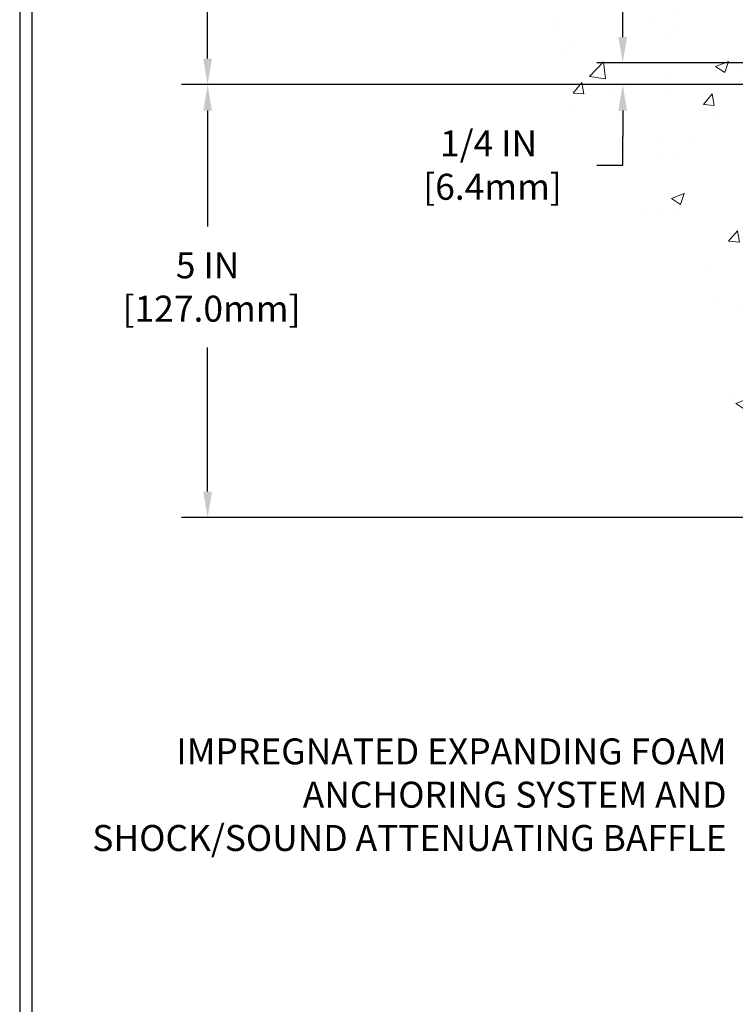
# Model space of a CAD drawing. Extents: x 13 to 3254, y -253 to 1977.
# Drawn here: x 449 to 457, y -238 to -227 of the extents above; entities that cross this region are included whole.
import ezdxf

# ---------------------------------------------------------------- set-up
doc = ezdxf.new("R2010")
doc.units = 0
doc.header["$LTSCALE"] = 5
doc.header["$MEASUREMENT"] = 0
doc.layers.get('DEFPOINTS').update_dxf_attribs({"linetype": 'CONTINUOUS'})
for name, color, linetype, lineweight in [('CONCRETE - H', 130, 'CONTINUOUS', 9), ('DIMS', 50, 'CONTINUOUS', 25), ('TBLOCK-T5', 111, 'CONTINUOUS', 30), ('TEXT - 4', 241, 'CONTINUOUS', 25)]:
    doc.layers.add(name, color=color, linetype=linetype, lineweight=lineweight)
doc.styles.add('ROMANS', font='romans', dxfattribs={"width": 0.9})
doc.dimstyles.get("Standard").update_dxf_attribs({"dimtxt": 0.18, "dimasz": 0.18, "dimexe": 0.18, "dimexo": 0.0625, "dimgap": 0.09, "dimtad": 0, "dimtih": 1, "dimtoh": 1, "dimdec": 4, "dimzin": 0, "dimdsep": 46, "dimtxsty": 'Standard', "dimcen": 0.09, "dimadec": 0, "dimazin": 0, "dimtfac": 1, "dimtdec": 4, "dimtofl": 0, "dimtmove": 0, "dimatfit": 3, "dimfxl": 1, "dimtolj": 1, "dimtzin": 0, "dimarcsym": 0})

# ---------------------------------------------------------------- blocks, each defined once
blk = doc.blocks.new('*D21')
at = {"layer": 'DEFPOINTS', "color": 0, "transparency": 16777216}
for p in [(458.4323611090906, -227.8006022181678), (451.2770380461635, -232.8006022181677), (458.4323611090902, -232.8006022181677)]:
    blk.add_point(p, dxfattribs=at)
at = {"layer": 'DIMS', "color": 0, "lineweight": -2, "transparency": 16777216}
for p, q in [((458.1323611090906, -227.8006022181678), (450.9770380461635, -227.8006022181678)), ((451.2770380461635, -228.1006022181678), (451.2770380461635, -229.4381398434817)), ((451.2770380461635, -232.5006022181676), (451.2770380461635, -230.8381398434817)), ((458.1323611090901, -232.8006022181677), (450.9770380461635, -232.8006022181677))]:
    blk.add_line(p, q, dxfattribs=at)
at = {"layer": 'DIMS', "color": 0, "transparency": 16777216}
for points in [[(451.2270380461635, -228.1006022181678), (451.3270380461635, -228.1006022181678), (451.2770380461635, -227.8006022181678)], [(451.2270380461635, -232.5006022181676), (451.3270380461635, -232.5006022181676), (451.2770380461635, -232.8006022181677)]]:
    blk.add_solid(points, dxfattribs=at)
at = {"layer": 'DIMS', "color": 0, "transparency": 16777216, "insert": (451.2770380461636, -230.1381398434816), "char_height": 0.3, "attachment_point": 5}
blk.add_mtext('\\A1;5 IN\\P [127.0mm]', dxfattribs=at)
blk = doc.blocks.new('*D22')
at = {"layer": 'DEFPOINTS', "color": 0, "transparency": 16777216}
for p in [(458.4323611090906, -224.800602218168), (451.2770380461635, -227.800602218168), (458.4323611090906, -227.800602218168)]:
    blk.add_point(p, dxfattribs=at)
at = {"layer": 'DIMS', "color": 0, "lineweight": -2, "transparency": 16777216}
for p, q in [((458.1323611090906, -224.800602218168), (450.9770380461635, -224.800602218168)), ((451.2770380461635, -225.100602218168), (451.2770380461635, -225.5211258272494)), ((451.2770380461635, -227.500602218168), (451.2770380461635, -226.9211258272493)), ((458.1323611090906, -227.800602218168), (450.9770380461635, -227.800602218168))]:
    blk.add_line(p, q, dxfattribs=at)
at = {"layer": 'DIMS', "color": 0, "transparency": 16777216}
for points in [[(451.2270380461635, -225.100602218168), (451.3270380461635, -225.100602218168), (451.2770380461635, -224.800602218168)], [(451.2270380461635, -227.500602218168), (451.3270380461635, -227.500602218168), (451.2770380461635, -227.800602218168)]]:
    blk.add_solid(points, dxfattribs=at)
at = {"layer": 'DIMS', "color": 0, "transparency": 16777216, "insert": (451.2770380461636, -226.2211258272493), "char_height": 0.3, "attachment_point": 5}
blk.add_mtext('\\A1;3 IN\\P [76.2mm]', dxfattribs=at)
blk = doc.blocks.new('*D39')
at = {"layer": 'DEFPOINTS', "color": 0, "transparency": 16777216}
for p in [(459.1823611090908, -227.5506022181677), (456.0741805171081, -227.8006022181677), (459.1823611090914, -227.8006022181677)]:
    blk.add_point(p, dxfattribs=at)
at = {"layer": 'DIMS', "color": 0, "lineweight": -2, "transparency": 16777216}
for p, q in [((456.0741805171081, -227.2506022181677), (456.0741805171081, -226.9506022181677)), ((458.8823611090908, -227.5506022181677), (455.7741805171081, -227.5506022181677)), ((458.8823611090914, -227.8006022181677), (455.7741805171081, -227.8006022181677)), ((456.0741805171081, -228.1006022181677), (456.0741805171081, -228.4006022181677)), ((456.0741805171081, -228.7303531932255), (456.0741805171081, -228.4006022181677)), ((455.7741805171081, -228.7303531932255), (456.0741805171081, -228.7303531932255))]:
    blk.add_line(p, q, dxfattribs=at)
at = {"layer": 'DIMS', "color": 0, "transparency": 16777216}
for points in [[(456.0241805171081, -227.2506022181677), (456.1241805171081, -227.2506022181677), (456.0741805171081, -227.5506022181677)], [(456.0241805171081, -228.1006022181677), (456.1241805171081, -228.1006022181677), (456.0741805171081, -227.8006022181677)]]:
    blk.add_solid(points, dxfattribs=at)
at = {"layer": 'DIMS', "color": 0, "transparency": 16777216, "insert": (454.5241805171081, -228.7303531932254), "char_height": 0.3, "attachment_point": 5}
blk.add_mtext('\\A1;1/4 IN\\P [6.4mm]', dxfattribs=at)

msp = doc.modelspace()

# ---------------------------------------------------------------- hatches: boundary and pattern name
at = {"layer": 'CONCRETE - H'}
h = msp.add_hatch(dxfattribs=at)
h.set_pattern_fill('AR-CONC', color=256, scale=0.21)
h.set_pattern_definition([(49.99999999999999, (0, 0), (1.506246383461582, -0.1317794834634497), [0.1575, -1.7325]), (355, (0, 0), (-0.2913778005873, 1.579603480770025), [0.126, -1.386]), (100.45144446, (0.1255205301, -0.0109816224), (1.214868578126935, 1.447823981034122), [0.1338544032, -1.4723984352]), (46.18420000000002, (0, 0.42), (2.241206794410302, -0.3475904896654607), [0.23625, -2.598749999999999]), (96.63563549, (0.1867671645, 0.3910340553), (1.96279008591588, 2.045649061626556), [0.2007817182, -2.208598895999999]), (351.1841639899999, (0, 0.42), (1.962790084615023, 2.045649060566979), [0.189, -2.0790000021]), (21, (0.21, 0.315), (1.25350480944877, -0.8454996703972115), [0.1575, -1.7325]), (326.0000000000001, (0.21, 0.315), (0.5109621970353216, 1.522815094598391), [0.126, -1.386]), (71.45144474, (0.3144587334, 0.2445416946), (1.764466991132939, 0.677315420893343), [0.133854399, -1.4723984352]), (37.50000000000001, (0, 0), (0.0255356961663104, 0.6990770930457542), [0, -1.3692, 0, -1.407, 0, -1.39125]), (7.499999999999999, (0, 0), (0.552446028628512, 0.8282645949529565), [0, -0.8021999999999999, 0, -1.3377, 0, -0.53025]), (327.5, (-0.4683, 0), (1.121027115962059, -0.04736523064219748), [0, -0.525, 0, -1.638, 0, -2.1735]), (317.5, (-0.6783, 0), (1.224690955619011, 0.2102204628978672), [0, -0.6825, 0, -1.0878, 0, -1.5435])])
edge = h.paths.add_edge_path()
edge.add_spline(control_points=[(458.4323611090906, -224.3825921649033), (457.5380650106537, -224.2043902130872), (455.226437617994, -223.7437636779124), (454.7714564596992, -228.7225285630618), (457.9615669917559, -230.2645694084705), (456.7616164984354, -233.4559296228686), (457.9741143148981, -233.297713524981), (458.4323611090906, -233.2379179371769)], knot_values=[0, 0, 0, 0, 2.37946769856967, 6.150583371186304, 9.842178415861412, 11.69548124464254, 12.82145927434563, 12.82145927434563, 12.82145927434563, 12.82145927434563], degree=3, periodic=0)
edge.add_line((458.4323611090906, -233.2379179371769), (458.4323611090906, -226.2068522181678))
edge.add_line((458.4323611090906, -226.2068522181678), (456.407361109091, -226.2068522181678))
edge.add_line((456.407361109091, -226.2068522181678), (456.407361109091, -226.1881022181678))
edge.add_line((456.407361109091, -226.1881022181678), (456.2948611090912, -226.2034431272586))
edge.add_line((456.2948611090912, -226.2034431272586), (456.2948611090912, -226.2174926872856))
edge.add_line((456.2948611090912, -226.2174926872856), (456.2448611090911, -226.2174926872856))
edge.add_line((456.2448611090911, -226.2174926872856), (456.2448611090911, -226.2068522181678))
edge.add_line((456.2448611090911, -226.2068522181678), (456.2323611090912, -226.2068522181678))
edge.add_line((456.2323611090912, -226.2068522181678), (456.2323611090912, -225.9693522181678))
edge.add_line((456.2323611090912, -225.9693522181678), (456.2448611090911, -225.9693522181678))
edge.add_line((456.2448611090911, -225.9693522181678), (456.2448611090911, -225.95871174905))
edge.add_line((456.2448611090911, -225.95871174905), (456.2948611090912, -225.95871174905))
edge.add_line((456.2948611090912, -225.95871174905), (456.2948611090912, -225.972761309077))
edge.add_line((456.2948611090912, -225.972761309077), (456.407361109091, -225.9881022181678))
edge.add_line((456.407361109091, -225.9881022181678), (456.407361109091, -225.9693522181678))
edge.add_line((456.407361109091, -225.9693522181678), (458.4323611090906, -225.9693522181678))
edge.add_line((458.4323611090906, -225.9693522181678), (458.4323611090906, -224.3825921649033))
h.paths.add_polyline_path([(453.3711623901374, -229.2053531932254), (455.2211623901374, -229.2053531932254), (455.2211623901374, -228.2553531932254), (453.3711623901374, -228.2553531932254)], flags=9)

# ---------------------------------------------------------------- linework, layer by layer
at = {"layer": 'TBLOCK-T5'}
for points in [[(488.1749579750781, -216.538966521251), (449.1051142250789, -216.538966521251), (449.1051142250789, -245.926779021251), (488.1749579750781, -245.926779021251)], [(488.0331689063556, -240.6054727893486), (488.0331689063556, -216.6807555899722), (449.2469032937987, -216.6807555899722), (449.2469032937987, -240.6054727893486)]]:
    msp.add_lwpolyline(points, close=True, dxfattribs=at)

# ---------------------------------------------------------------- texts
at = {"layer": 'TEXT - 4', "insert": (457.2751693477642, -235.3515352600621), "char_height": 0.3, "attachment_point": 3, "style": 'ROMANS'}
msp.add_mtext('IMPREGNATED EXPANDING FOAM \\PANCHORING SYSTEM AND\\PSHOCK/SOUND ATTENUATING BAFFLE', dxfattribs=at)

# ---------------------------------------------------------------- dimensions: what is measured, and where the dimension line sits
at = {"layer": 'DIMS'}
for base, p1, p2, override, picture, middle in [((451.2770380461635, -227.800602218168), (458.4323611090906, -224.800602218168), (458.4323611090906, -227.800602218168), {"dimtxt": 0.3, "dimasz": 0.3, "dimexe": 0.3, "dimexo": 0.3, "dimgap": 0.3, "dimlunit": 5, "dimpost": ' IN', "dimfrac": 2}, '*D22', (451.2770380461636, -226.2211258272493)), ((456.0741805171081, -227.8006022181677), (459.1823611090908, -227.5506022181677), (459.1823611090914, -227.8006022181677), {"dimtxt": 0.3, "dimasz": 0.3, "dimexe": 0.3, "dimexo": 0.3, "dimgap": 0.3, "dimlunit": 5, "dimpost": ' IN', "dimtmove": 1, "dimfrac": 2}, '*D39', (455.2155815469063, -228.7303531932254)), ((451.2770380461635, -232.8006022181677), (458.4323611090906, -227.8006022181678), (458.4323611090902, -232.8006022181677), {"dimtxt": 0.3, "dimasz": 0.3, "dimexe": 0.3, "dimexo": 0.3, "dimgap": 0.3, "dimlunit": 5, "dimpost": ' IN', "dimfrac": 2}, '*D21', (451.2770380461636, -230.1381398434816))]:
    dim = msp.add_linear_dim(base=base, p1=p1, p2=p2, angle=90, text='<>\\P[]', dimstyle='Standard', override=override, dxfattribs=at)
    dim.commit()
    dim.dimension.update_dxf_attribs({"geometry": picture, "text_midpoint": middle, "dimtype": 160})

doc.saveas('drawing.dxf')
